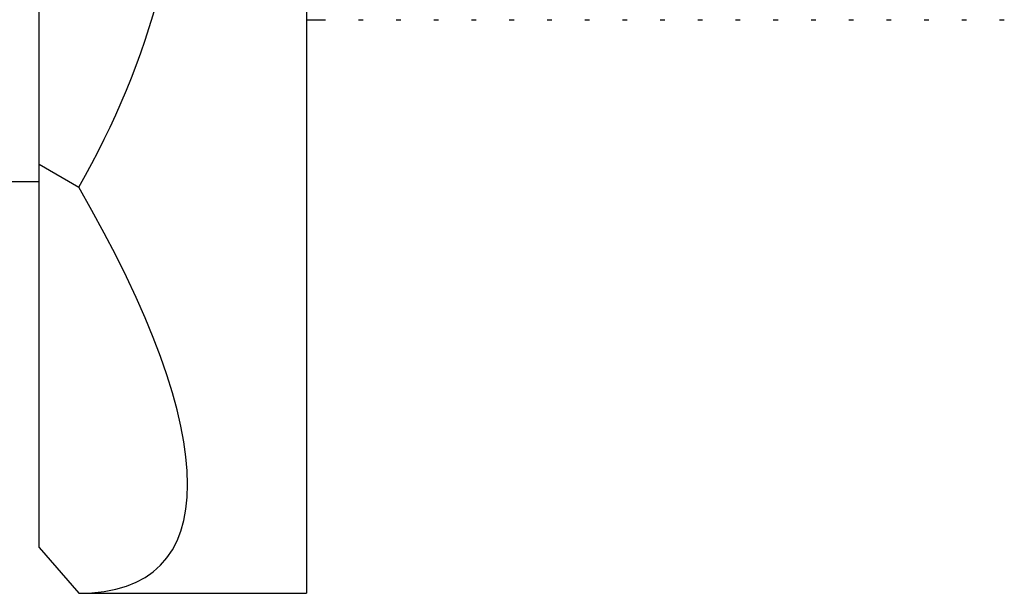
# Model space of a CAD drawing. Units: millimetres. Extents: x 3 to 1996, y 5 to 1995.
# Drawn here: x 527 to 560, y 810 to 829 of the extents above; entities that cross this region are included whole.
import ezdxf

# ---------------------------------------------------------------- set-up
doc = ezdxf.new("R2010")
doc.units = ezdxf.units.MM

msp = doc.modelspace()

# ---------------------------------------------------------------- linework, layer by layer
at = {"color": 7, "linetype": 'Continuous', "lineweight": 25}
for p, q in [((536.239, 864.895), (536.239, 810.145)), ((527.239, 824.602), (527.239, 850.438)), ((536.239, 829.47), (536.88, 829.47)), ((537.991, 829.47), (538.15, 829.47)), ((539.261, 829.47), (539.42, 829.47)), ((540.531, 829.47), (540.69, 829.47)), ((541.801, 829.47), (541.96, 829.47)), ((543.071, 829.47), (543.23, 829.47)), ((544.341, 829.47), (544.5, 829.47)), ((545.611, 829.47), (545.77, 829.47)), ((546.881, 829.47), (547.04, 829.47)), ((548.151, 829.47), (548.31, 829.47)), ((549.421, 829.47), (549.58, 829.47)), ((550.691, 829.47), (550.85, 829.47)), ((551.961, 829.47), (552.12, 829.47)), ((553.231, 829.47), (553.39, 829.47)), ((554.501, 829.47), (554.66, 829.47)), ((555.771, 829.47), (555.93, 829.47)), ((557.041, 829.47), (557.2, 829.47)), ((558.311, 829.47), (558.47, 829.47)), ((559.581, 829.47), (559.74, 829.47)), ((527.239, 824.602), (528.571, 823.832)), ((527.239, 811.683), (527.239, 824.602)), ((521.239, 824.02), (527.239, 824.02)), ((527.239, 811.683), (528.571, 810.145)), ((528.571, 810.145), (536.239, 810.145))]:
    msp.add_line(p, q, dxfattribs=at)
msp.add_arc((504.864, 837.52), 27.375, 330, 30, dxfattribs=at)
msp.add_ellipse((504.864, 837.52), major_axis=(-26.442, 26.442), ratio=0.267949, start_param=2.879793, end_param=3.926991, dxfattribs=at)

doc.saveas('drawing.dxf')
